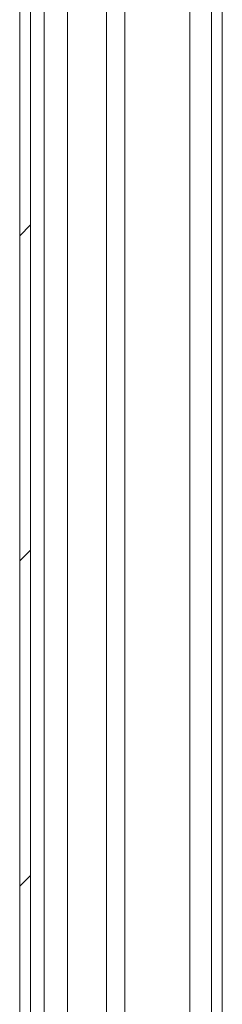
# Model space of a CAD drawing. Units: millimetres. Extents: x -1245 to 1587, y -1415 to 3139.
# Drawn here: x -847 to -819, y 415 to 551 of the extents above; entities that cross this region are included whole.
import ezdxf

# ---------------------------------------------------------------- set-up
doc = ezdxf.new("R2010")
doc.units = ezdxf.units.MM

msp = doc.modelspace()

# ---------------------------------------------------------------- linework, layer by layer
at = {"color": 7, "linetype": 'Continuous', "lineweight": 15}
for p, q in [((-847.44, 696.4), (-847.44, 2.6)), ((-845.94, 696.4), (-845.94, 2.6)), ((-820.98, 590), (-820.98, 109.09))]:
    msp.add_line(p, q, dxfattribs=at)
at = {"color": 8, "linetype": 'Continuous', "lineweight": 15}
for p, q in [((-823.98, 590), (-823.98, 109.09)), ((-819.48, 590), (-819.48, 109.09)), ((-844.07, 110.46), (-844.07, 588.54)), ((-840.82, 109.59), (-840.82, 589.5)), ((-835.44, 589.5), (-835.44, 109.59)), ((-832.94, 109.49), (-832.94, 589.6))]:
    msp.add_line(p, q, dxfattribs=at)
at = {"color": 7, "linetype": 'Continuous', "lineweight": 0}
for p, q in [((-847.44, 521.06), (-845.94, 522.56)), ((-847.44, 476.16), (-845.94, 477.66)), ((-847.44, 431.26), (-845.94, 432.76))]:
    msp.add_line(p, q, dxfattribs=at)

doc.saveas('drawing.dxf')
